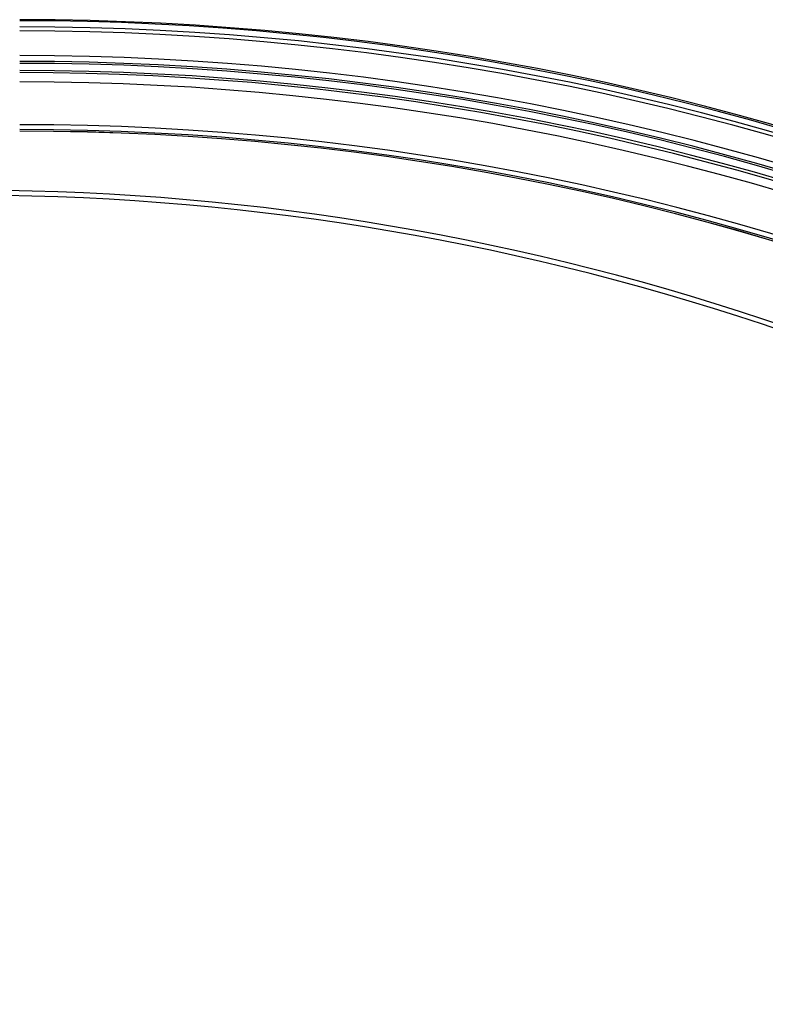
# Paper-space layout '_Bottom' of a CAD drawing. Units: millimetres. Extents: x 49 to 834, y -777 to 11.
# Drawn here: x 294 to 441, y -186 to 8 of the extents above; entities that cross this region are included whole.
import ezdxf

# ---------------------------------------------------------------- set-up
doc = ezdxf.new("R2010")
doc.units = ezdxf.units.MM

psp = doc.layouts.new('_Bottom')

# ---------------------------------------------------------------- linework, layer by layer
at = {"color": 7, "linetype": 'Continuous', "lineweight": 25}
for centre, radius, start, end in [((294.1999999999782, -531.5250000000407), 539.8499962060217, 4.319592145897167e-12, 89.99999999999768), ((294.2000000000174, -531.5249999999626), 539.6499929437828, 359.9999999999977, 90.00000000000185), ((294.199999999997, -531.5250000000029), 538.430317632203, 3.145405638065434e-13, 89.99999999999967), ((294.1999999999973, -531.5250000000028), 537.6259352545028, 3.028953571851855e-13, 89.99999999999972), ((294.1999999999833, -531.5250000000307), 532.7600267743167, 3.301147661754062e-12, 89.99999999999821), ((294.1999999999984, -531.5250000000004), 531.6108015136017, 4.901161503183356e-14, 89.99999999999982), ((294.1999999999962, -531.5250000000048), 531.2335056727038, 5.14987455722191e-13, 89.99999999999959), ((294.2000000000005, -531.5249999999965), 529.8194939303996, 4.548902301700511e-13, 90.00000000000006), ((294.2000000000294, -531.5249999999386), 529.4063367848707, 359.9999999999949, 90.00000000000318), ((294.2000000000016, -531.5249999999965), 527.5698327153984, 4.074429473832125e-13, 90.00000000000017), ((294.1999999999798, -531.5250000000401), 519.1152618047201, 4.429388023850725e-12, 89.99999999999775), ((294.1999999999995, -531.5250000000005), 518.1500215350005, 6.285608141383898e-14, 89.99999999999993), ((294.1999999999998, -531.5250000000002), 517.8511227620003, 2.515694453995017e-14, 89.99999999999997), ((294.1999999999995, -531.5250000000007), 517.8500000000254, 8.804949679146227e-14, 89.99999999999994), ((283.7802734275454, -523.3290025816506), 497.9999999999893, 56.92442697193439, 94.40707903772386), ((283.7802734275585, -523.3290025816638), 496.9999999999957, 56.92690451463978, 94.4046478250654)]:
    psp.add_arc(centre, radius, start, end, dxfattribs=at)

doc.saveas('drawing.dxf')
